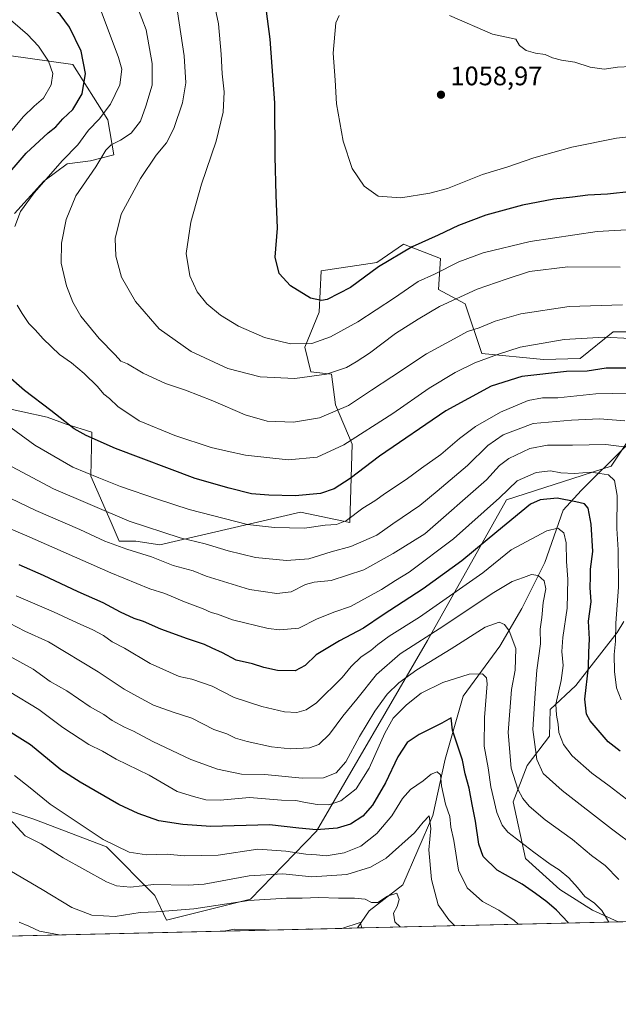
# Model space of a CAD drawing. Units: metres. Extents: x 658617 to 662082, y 4730253 to 4732646.
# Drawn here: x 659775 to 659999, y 4730253 to 4730622 of the extents above; entities that cross this region are included whole.
import ezdxf

# ---------------------------------------------------------------- set-up
doc = ezdxf.new("R2010")
doc.units = ezdxf.units.M
doc.header["$MEASUREMENT"] = 0
for name, color, linetype, lineweight in [('Arbolado forestal CxS', 92, 'Continuous', 0), ('Comarca CxS', 21, 'Continuous', 0), ('Comunidad Autónoma CxS', 142, 'Continuous', 0), ('Corriente natural lineal', 142, 'Continuous', 13), ('Curva de nivel maestra', 30, 'Continuous', 30), ('Curva de nivel normal', 30, 'Continuous', 0), ('Entidad de ámbito territorial CxS', 92, 'Continuous', 0), ('Espacio natural protegido CxS', 121, 'Continuous', 0), ('Matorral CxS', 135, 'Continuous', 0), ('Municipio CxS', 4, 'Continuous', 0), ('Provincia CxS', 1, 'Continuous', 0), ('Punto de cota en terreno', 7, 'Continuous', 0), ('Rótulo de punto de cota en terreno', 7, 'Continuous', 0), ('Suelo desnudo CxS', 253, 'Continuous', 0)]:
    doc.layers.add(name, color=color, linetype=linetype, lineweight=lineweight)
doc.styles.add('Style-Arial', font='txt')

# ---------------------------------------------------------------- blocks, each defined once
blk = doc.blocks.new('*U6')
at = {"layer": 'Arbolado forestal CxS', "color": 92, "linetype": 'Continuous', "lineweight": 0}
for points in [[(659745.1492999997, 4730333.981899999, 963.9026000000014), (659780.0871000001, 4730322.335899999, 966.7932000000001), (659807.2609000001, 4730311.983700001, 969.292300000001), (659825.3762999997, 4730293.867900001, 963.5331000000006), (659829.7219000002, 4730284.633300001, 958.9848000000056), (659861.2285000002, 4730292.469900001, 960.9885999999971), (659885.9089000003, 4730317.933499999, 975.4572000000045), (659927.5072999997, 4730389.2433, 989.8883999999963), (659957.1032999996, 4730441.9013, 1004.927500000005), (659996.3015000002, 4730454.436699999, 1006.710600000006), (660013.0751, 4730479.529300001, 1019.631999999998)], [(660001.0373000001, 4730396.403700001, 1005.507100000003), (659998.5915000001, 4730392.294500001, 1004.295400000003), (659983.0318999998, 4730372.356899999, 996.8836000000011), (659973.4237000003, 4730363.3651, 992.2620000000024), (659973.1920999996, 4730353.408500001, 991.8916000000027), (659964.8108999999, 4730342.448899999, 987.1653999999982), (659959.6529000001, 4730328.910499999, 982.7648999999947), (659964.1655000001, 4730307.6359, 978.6410999999936), (659977.0591000002, 4730296.031500001, 977.6466999999976), (659989.3081, 4730288.295100001, 978.9471000000049), (659998.9722999996, 4730283.930500001, 980.6456000000036), (659902.9600999998, 4730281.703299999, 956.3677000000026), (659902.3415000001, 4730283.719699999, 956.8460000000051), (659895.4846999999, 4730281.529800001, 955.8313000000053), (659552.1769000003, 4730273.5659, 985.7434000000068)]]:
    blk.add_polyline3d(points, dxfattribs=at)
blk = doc.blocks.new('5PATER')
at = {"layer": 'Suelo desnudo CxS', "linetype": 'Continuous', "lineweight": 0}
h = blk.add_hatch(color=51, dxfattribs=at)
edge = h.paths.add_edge_path()
edge.add_ellipse((0, 0), major_axis=(-0.1095731443231308, -0.1110710700762829), ratio=0.9994222409660322, start_angle=0, end_angle=360)

msp = doc.modelspace()

# ---------------------------------------------------------------- linework, layer by layer
at = {"layer": 'Arbolado forestal CxS', "color": 92, "linetype": 'Continuous', "lineweight": 0, "extrusion": (-0.07904353340868378, -0.001833628227983172, 0.9968694787352013), "elevation": -59881.20948068293, "flags": 128}
msp.add_lwpolyline([(-4713705.341510703, 767087.0287474265), (-4713705.341510703, 766901.4746162174)], dxfattribs=at)
at = {"layer": 'Arbolado forestal CxS', "color": 92, "linetype": 'Continuous', "lineweight": 0, "extrusion": (-0.0666250941963112, -0.001545887286097056, 0.9977768824019885), "elevation": -50324.37452981924, "flags": 128}
msp.add_lwpolyline([(-4713701.436764968, 767803.0009609715), (-4713701.436764968, 767797.1984033461)], dxfattribs=at)
at = {"layer": 'Arbolado forestal CxS', "color": 92, "linetype": 'Continuous', "lineweight": 0, "extrusion": (-0.06356980261230169, -0.2487671656520251, 0.9664749233628832), "elevation": -1217764.367607718, "flags": 128}
msp.add_lwpolyline([(-531781.9816933033, 4587515.198213521), (-531783.0802368405, 4587517.061035206), (-531789.1810397758, 4587513.109500852)], dxfattribs=at)
msp.add_lwpolyline([(-531781.9816933033, 4587515.198213521), (-531783.0802368405, 4587517.061035206), (-531789.1810397758, 4587513.109500852)], dxfattribs=at)
at = {"layer": 'Arbolado forestal CxS', "color": 92, "linetype": 'Continuous', "lineweight": 0, "extrusion": (-0.08827388364857278, -0.002045702179198858, 0.9960941404145456), "elevation": -66976.31253640717, "flags": 128}
msp.add_lwpolyline([(-4713723.190044357, 766397.8627850645), (-4713723.190044357, 766396.1685144815)], dxfattribs=at)
at = {"layer": 'Arbolado forestal CxS', "color": 92, "linetype": 'Continuous', "lineweight": 0, "extrusion": (-0.2450196123329025, -0.005683981978617888, 0.9695014605048828), "elevation": -187648.8036063301, "flags": 128}
msp.add_lwpolyline([(-4713705.057919742, 746296.3363814291), (-4713705.057919741, 746197.2770865572)], dxfattribs=at)
at = {"layer": 'Arbolado forestal CxS', "color": 92, "linetype": 'Continuous', "lineweight": 0}
for points in [[(659770.6942999996, 4730608.129100001, 1015.555399999997), (659794.7451, 4730604.8499, 1022.662700000001), (659807.8629000002, 4730584.0781, 1029.678700000004), (659810.0494999997, 4730570.960100001, 1034.530499999993), (659801.3035000004, 4730568.7733, 1032.123200000002), (659792.5575000001, 4730567.680299999, 1029.544200000004), (659783.8113000002, 4730561.1215, 1028.709600000002), (659772.8793000003, 4730549.095699999, 1028.321599999996)], [(659770.6942999996, 4730608.129100001, 1015.555399999997), (659794.7451, 4730604.8499, 1022.662700000001), (659807.8629000002, 4730584.0781, 1029.678700000004), (659810.0494999997, 4730570.960100001, 1034.530499999993), (659801.3035000004, 4730568.7733, 1032.123200000002), (659792.5575000001, 4730567.680299999, 1029.544200000004), (659783.8113000002, 4730561.1215, 1028.709600000002), (659772.8793000003, 4730549.095699999, 1028.321599999996)], [(659766.6908999998, 4730476.8279, 1021.044099999999), (659785.1118999999, 4730472.767700001, 1023.946599999996), (659792.2006999999, 4730470.253699999, 1024.774300000005), (659801.7757000001, 4730467.2325, 1025.770900000003), (659801.4055000005, 4730450.715700001, 1019.906000000003), (659809.0201000003, 4730433.414899999, 1013.661900000006), (659812.1051000003, 4730426.469900001, 1010.920400000003), (659818.2751000002, 4730426.469900001, 1012.041599999997), (659827.2198999999, 4730425.093699999, 1012.781300000002), (659879.9770999998, 4730437.272100001, 1022.794899999994), (659898.4870999996, 4730433.413899999, 1020.040800000002), (659899.2587000001, 4730462.7357, 1030.361399999995), (659893.0888999999, 4730477.396299999, 1036.682100000005), (659891.5471000001, 4730488.9703, 1040.860799999995), (659883.8340999996, 4730489.742500001, 1041.556599999996), (659881.5203, 4730499.001499999, 1045.090200000006), (659886.9194999998, 4730512.119100001, 1049.124700000001), (659887.6908999998, 4730527.551899999, 1050.911800000002), (659908.5159, 4730530.637700001, 1050.950400000002), (659918.5418999996, 4730537.5825, 1051.281900000002), (659932.4249, 4730532.180299999, 1047.240099999996), (659931.6536999998, 4730520.6065, 1042.999100000001), (659941.6794999996, 4730515.205499999, 1039.264200000005), (659947.8492999999, 4730496.686699999, 1031.823799999998), (659970.9873000003, 4730494.3715, 1027.669899999994), (659984.6763000004, 4730494.739499999, 1027.305900000007), (659997.0774999997, 4730504.815300001, 1031.403099999996), (660016.4534999998, 4730504.815099999, 1031.907300000006)], [(659766.6908999998, 4730476.8279, 1021.044099999999), (659785.1118999999, 4730472.767700001, 1023.946599999996), (659792.2006999999, 4730470.253699999, 1024.774300000005), (659801.7757000001, 4730467.2325, 1025.770900000003), (659801.4055000005, 4730450.715700001, 1019.906000000003), (659809.0201000003, 4730433.414899999, 1013.661900000006), (659812.1051000003, 4730426.469900001, 1010.920400000003), (659818.2751000002, 4730426.469900001, 1012.041599999997), (659827.2198999999, 4730425.093699999, 1012.781300000002), (659879.9770999998, 4730437.272100001, 1022.794899999994), (659898.4870999996, 4730433.413899999, 1020.040800000002), (659899.2587000001, 4730462.7357, 1030.361399999995), (659893.0888999999, 4730477.396299999, 1036.682100000005), (659891.5471000001, 4730488.9703, 1040.860799999995), (659883.8340999996, 4730489.742500001, 1041.556599999996), (659881.5203, 4730499.001499999, 1045.090200000006), (659886.9194999998, 4730512.119100001, 1049.124700000001), (659887.6908999998, 4730527.551899999, 1050.911800000002), (659908.5159, 4730530.637700001, 1050.950400000002), (659918.5418999996, 4730537.5825, 1051.281900000002), (659932.4249, 4730532.180299999, 1047.240099999996), (659931.6536999998, 4730520.6065, 1042.999100000001), (659941.6794999996, 4730515.205499999, 1039.264200000005), (659947.8492999999, 4730496.686699999, 1031.823799999998), (659970.9873000003, 4730494.3715, 1027.669899999994), (659984.6763000004, 4730494.739499999, 1027.305900000007), (659997.0774999997, 4730504.815300001, 1031.403099999996), (660016.4534999998, 4730504.815099999, 1031.907300000006)], [(659745.1492999997, 4730333.981899999, 963.9026000000014), (659780.0871000001, 4730322.335899999, 966.7932000000001), (659807.2609000001, 4730311.983700001, 969.292300000001), (659825.3762999997, 4730293.867900001, 963.5331000000006), (659829.7219000002, 4730284.633300001, 958.9848000000056), (659861.2285000002, 4730292.469900001, 960.9885999999971), (659885.9089000003, 4730317.933499999, 975.4572000000045), (659927.5072999997, 4730389.2433, 989.8883999999963), (659957.1032999996, 4730441.9013, 1004.927500000005), (659996.3015000002, 4730454.436699999, 1006.710600000006), (660013.0751, 4730479.529300001, 1019.631999999998), (660014.0585000003, 4730480.0965, 1019.944499999998), (660035.7301000003, 4730492.594900001, 1028.770699999994), (660052.0833000002, 4730486.5097, 1032.7598), (660052.8810999999, 4730486.2127, 1033.028000000006), (660067.6070999998, 4730484.662699999, 1040.151199999993), (660088.5340999998, 4730480.787500001, 1048.350900000005), (660108.6860999997, 4730478.462300001, 1056.600900000005), (660121.8620999996, 4730480.7871, 1062.012000000002), (660125.7373000003, 4730487.7621, 1063.933600000004), (660132.7295000004, 4730498.687899999, 1066.357600000003)], [(659745.1492999997, 4730333.981899999, 963.9026000000014), (659780.0871000001, 4730322.335899999, 966.7932000000001), (659807.2609000001, 4730311.983700001, 969.292300000001), (659825.3762999997, 4730293.867900001, 963.5331000000006), (659829.7219000002, 4730284.633300001, 958.9848000000056), (659861.2285000002, 4730292.469900001, 960.9885999999971), (659885.9089000003, 4730317.933499999, 975.4572000000045), (659927.5072999997, 4730389.2433, 989.8883999999963), (659957.1032999996, 4730441.9013, 1004.927500000005), (659996.3015000002, 4730454.436699999, 1006.710600000006), (660013.0751, 4730479.529300001, 1019.631999999998), (660014.0585000003, 4730480.0965, 1019.944499999998), (660035.7301000003, 4730492.594900001, 1028.770699999994), (660052.0833000002, 4730486.5097, 1032.7598), (660052.8810999999, 4730486.2127, 1033.028000000006), (660067.6070999998, 4730484.662699999, 1040.151199999993), (660088.5340999998, 4730480.787500001, 1048.350900000005), (660108.6860999997, 4730478.462300001, 1056.600900000005), (660121.8620999996, 4730480.7871, 1062.012000000002), (660125.7373000003, 4730487.7621, 1063.933600000004), (660132.7295000004, 4730498.687899999, 1066.357600000003)], [(660013.0751, 4730479.529300001, 1019.631999999998), (659996.3015000002, 4730454.436699999, 1006.710600000006), (659957.1032999996, 4730441.9013, 1004.927500000005), (659927.5072999997, 4730389.2433, 989.8883999999963), (659885.9089000003, 4730317.933499999, 975.4572000000045), (659861.2285000002, 4730292.469900001, 960.9885999999971), (659829.7219000002, 4730284.633300001, 958.9848000000056), (659825.3762999997, 4730293.867900001, 963.5331000000006), (659807.2609000001, 4730311.983700001, 969.292300000001), (659780.0871000001, 4730322.335899999, 966.7932000000001), (659745.1492999997, 4730333.981899999, 963.9026000000014)], [(660110.5022999998, 4730286.517700001, 1011.627699999997), (659998.9722999996, 4730283.930500001, 980.6456000000036), (659989.3081, 4730288.295100001, 978.9471000000049), (659977.0591000002, 4730296.031500001, 977.6466999999976), (659964.1655000001, 4730307.6359, 978.6410999999936), (659959.6529000001, 4730328.910499999, 982.7648999999947), (659964.8108999999, 4730342.448899999, 987.1653999999982), (659973.1920999996, 4730353.408500001, 991.8916000000027), (659973.4237000003, 4730363.3651, 992.2620000000024), (659983.0318999998, 4730372.356899999, 996.8836000000011), (659998.5915000001, 4730392.294500001, 1004.295400000003), (660001.0373000001, 4730396.403700001, 1005.507100000003)], [(660001.0373000001, 4730396.403700001, 1005.507100000003), (659998.5915000001, 4730392.294500001, 1004.295400000003), (659983.0318999998, 4730372.356899999, 996.8836000000011), (659973.4237000003, 4730363.3651, 992.2620000000024), (659973.1920999996, 4730353.408500001, 991.8916000000027), (659964.8108999999, 4730342.448899999, 987.1653999999982), (659959.6529000001, 4730328.910499999, 982.7648999999947), (659964.1655000001, 4730307.6359, 978.6410999999936), (659977.0591000002, 4730296.031500001, 977.6466999999976), (659989.3081, 4730288.295100001, 978.9471000000049), (659998.9720999999, 4730283.930600001, 980.6454999999987)], [(660001.0373000001, 4730396.403700001, 1005.507100000003), (659998.5915000001, 4730392.294500001, 1004.295400000003), (659983.0318999998, 4730372.356899999, 996.8836000000011), (659973.4237000003, 4730363.3651, 992.2620000000024), (659973.1920999996, 4730353.408500001, 991.8916000000027), (659964.8108999999, 4730342.448899999, 987.1653999999982), (659959.6529000001, 4730328.910499999, 982.7648999999947), (659964.1655000001, 4730307.6359, 978.6410999999936), (659977.0591000002, 4730296.031500001, 977.6466999999976), (659989.3081, 4730288.295100001, 978.9471000000049), (659998.9720999999, 4730283.930600001, 980.6454999999987)]]:
    msp.add_polyline3d(points, dxfattribs=at)
msp.add_3dface([(659902.9600999998, 4730281.703299999, 956.3677000000026), (659895.4846999999, 4730281.529800001, 955.8313000000053), (659902.3415000001, 4730283.719699999, 956.8460000000051)], dxfattribs=at)
at = {"layer": 'Comarca CxS', "color": 21, "linetype": 'Continuous', "lineweight": 0, "flags": 128}
msp.add_lwpolyline([(660426.3310680869, 4730293.844176253), (658669.9300012002, 4730253.099982685), (658657.4294999996, 4730796.762900001), (658656.4291999997, 4730840.268999999), (658616.7400011997, 4732566.409982661), (659854.1268032189, 4732595.127707472), (662028.0100012247, 4732645.579982661), (662044.1555000006, 4731958.372599999), (662044.4432000007, 4731946.129199999), (662073.2919999994, 4730718.225899999), (662082.3600012255, 4730332.259982685), (662050.7132999991, 4730331.526000001)], close=True, dxfattribs=at)
at = {"layer": 'Comunidad Autónoma CxS', "color": 142, "linetype": 'Continuous', "lineweight": 0, "flags": 128}
msp.add_lwpolyline([(660426.3310680869, 4730293.844176253), (658669.9300012002, 4730253.099982685), (658657.4294999996, 4730796.762900001), (658656.4291999997, 4730840.268999999), (658616.7400011997, 4732566.409982661), (659854.1268032189, 4732595.127707472), (662028.0100012247, 4732645.579982661), (662044.1555000006, 4731958.372599999), (662044.4432000007, 4731946.129199999), (662073.2919999994, 4730718.225899999), (662082.3600012255, 4730332.259982685), (662050.7132999991, 4730331.526000001)], close=True, dxfattribs=at)
at = {"layer": 'Corriente natural lineal', "color": 142, "linetype": 'Continuous', "lineweight": 13}
msp.add_polyline3d([(660043.6601, 4730491.290100001, 1030.634300000005), (660035.2801000001, 4730485.720100001, 1025.935299999997), (660027.7500999998, 4730480.360099999, 1022.001000000004), (660017.1700999998, 4730471.870100001, 1016.631599999993), (660007.0100999996, 4730466.370100001, 1013.044999999998), (660001.4001000002, 4730461.5601, 1010.330499999997), (659985.1201, 4730445.4001, 1002.098299999998), (659978.3300999999, 4730437.960100001, 998.5911000000051), (659971.4301000005, 4730418.4001, 990.7486999999965), (659962.9001000002, 4730401.2501, 986.3996000000043), (659954.5701000001, 4730387.110099999, 982.8104000000021), (659940.9101, 4730368.370100001, 977.5651000000071), (659934.1700999998, 4730344.8301, 972.1601999999986), (659929.4901000002, 4730323.8101, 966.8941000000051), (659918.2500999998, 4730297.780099999, 961.6297999999952), (659905.7100999998, 4730288.120100001, 958.7197000000016), (659901.2729000002, 4730281.664100001, 956.2179999999935)], dxfattribs=at)
at = {"layer": 'Curva de nivel maestra', "color": 30, "linetype": 'Continuous', "lineweight": 30, "flags": 128}
for points, elevation in [([(659767.1799999997, 4730560.140100001), (659777.2800000003, 4730571.5601), (659785.5, 4730579.270099999), (659788.3799999999, 4730581.530099999), (659790.9199999999, 4730584.440099999), (659794.7000000002, 4730587.9901), (659798.2100000001, 4730593.8201), (659799.4299999997, 4730601.470100001), (659797.7699999996, 4730609.8201), (659793.4800000006, 4730618.7401), (659789.9299999997, 4730623.520099999), (659785.1900000004, 4730627.3301), (659781.6100000005, 4730629.530099999), (659772.0899999999, 4730639.130100001)], 1025), ([(660004.0700000003, 4730557.2501), (659994.9699999997, 4730556.290100001), (659987.54, 4730555.920100001), (659981.8600000005, 4730555.1601), (659974.8300000001, 4730554.450099999), (659963.0300000003, 4730552.1501), (659949.3600000005, 4730548.460100001), (659939.1100000005, 4730544.5001), (659931.5, 4730540.9101), (659921.7800000003, 4730536.5801), (659909.2100000001, 4730529.0801), (659898.6299999999, 4730521.350099999), (659889.9000000004, 4730516.9001), (659887.7800000003, 4730516.5001), (659883.75, 4730517.4101), (659876.1799999997, 4730521.970100001), (659871.9199999999, 4730526.640100001), (659870.5300000003, 4730532.670100001), (659871.2999999998, 4730543.5101), (659870.7999999998, 4730555.870100001), (659870.4699999997, 4730570.370100001), (659870.3799999999, 4730590.5001), (659868.6600000003, 4730614.220100001), (659866.25, 4730632.520099999)], 1050), ([(660002.7400000002, 4730491.210100001), (659994.4299999997, 4730491.1801), (659987.2599999999, 4730490.0801), (659979.5499999998, 4730489.9001), (659962.8700000001, 4730488.0601), (659951.3099999997, 4730484.4801), (659934.4100000003, 4730475.140100001), (659909.4900000002, 4730458.170100001), (659898.5999999996, 4730449.8201), (659892.5800000001, 4730445.940099999), (659887.4000000004, 4730444.200099999), (659877.9800000006, 4730443.380100001), (659868.0499999998, 4730443.6801), (659861.6299999999, 4730444.120100001), (659853.2199999997, 4730446.280099999), (659840.5499999998, 4730449.880100001), (659810.7000000002, 4730461.040100001), (659799.7400000002, 4730465.960100001), (659795.1500000004, 4730468.4001), (659786.5199999996, 4730475.360099999), (659776.6500000004, 4730482.840100001), (659769.5, 4730489.0801)], 1025), ([(659999.6399999997, 4730347.800100001), (659995.2300000006, 4730351.370100001), (659988.4400000004, 4730359.2401), (659987.0999999996, 4730361.700099999), (659986.4900000002, 4730367.2401), (659987.8200000003, 4730379.2501), (659987.9100000003, 4730384.9001), (659988.1299999999, 4730389.780099999), (659987.7699999996, 4730396.420100001), (659988.75, 4730403.7301), (659988.4900000002, 4730409.110099999), (659988.54, 4730413.0801), (659988.5999999996, 4730416.0001), (659989.4400000004, 4730422.530099999), (659988.8600000005, 4730432.770099999), (659987.6600000003, 4730438.7601), (659986.2599999999, 4730440.450099999), (659983.0700000003, 4730441.1601), (659976.0800000001, 4730442.5601), (659969.7000000002, 4730441.920100001), (659966.04, 4730440.2601), (659953.54, 4730429.880100001), (659940.3700000001, 4730419.040100001), (659925.8700000001, 4730408.620100001), (659910.8700000001, 4730398.9001), (659903.54, 4730393.860099999), (659894.5899999999, 4730389.1501), (659885.8799999999, 4730383.8201), (659881.6500000004, 4730379.850099999), (659877.9900000002, 4730377.9101), (659871.4000000004, 4730377.9801), (659866.2599999999, 4730379.0801), (659861.9600000001, 4730380.4901), (659855.8499999996, 4730381.940099999), (659850.7100000001, 4730384.600099999), (659846.9199999999, 4730386.3201), (659844.04, 4730387.790100001), (659837.6299999999, 4730389.860099999), (659827.7000000002, 4730393.530099999), (659821.2000000002, 4730396.370100001), (659817.7000000002, 4730397.530099999), (659812.5499999998, 4730399.840100001), (659806.0099999999, 4730403.290100001), (659796.6699999999, 4730407.4301), (659783.7000000002, 4730413.590100001), (659774.6399999997, 4730417.5001)], 1000), ([(659980.2795000002, 4730283.497099999), (659980.1399999997, 4730283.710100001), (659975.79, 4730288.280099999), (659972.1900000004, 4730291.5101), (659967.9500000002, 4730294.620100001), (659963.0199999996, 4730298.050100001), (659953.5800000001, 4730303.2501), (659948.3899999997, 4730308.370100001), (659946.7599999999, 4730313.0801), (659945.5499999998, 4730321.610099999), (659944.2000000002, 4730327.8101), (659943.0700000003, 4730333.970100001), (659941.6500000004, 4730339.370100001), (659940.6100000005, 4730344.450099999), (659936.9299999997, 4730355.700099999), (659936.3799999999, 4730360.3101), (659932.9299999997, 4730358.2601), (659924.3399999999, 4730354.0801), (659919.9400000004, 4730351.0701), (659916.3700000001, 4730345.710100001), (659911.8499999996, 4730335.9301), (659906.9800000006, 4730327.630100001), (659903.3300000001, 4730323.4801), (659898.7400000002, 4730320.5001), (659893.6699999999, 4730319.030099999), (659885.9000000004, 4730318.440099999), (659879.3600000005, 4730319.0001), (659868.3200000003, 4730320.2401), (659846.4400000004, 4730319.690099999), (659835.8799999999, 4730320.370100001), (659826.8799999999, 4730321.7501), (659819.2199999997, 4730324.550100001), (659811.8899999997, 4730327.890100001), (659797.4600000001, 4730336.200099999), (659790.1799999997, 4730340.8101), (659778.8700000001, 4730350.170100001), (659767.4400000004, 4730357.3201)], 975)]:
    msp.add_lwpolyline(points, dxfattribs=dict(at, elevation=elevation))
at = {"layer": 'Curva de nivel normal', "color": 30, "linetype": 'Continuous', "lineweight": 0, "flags": 128}
for points, elevation in [([(659770.0999999996, 4730577.960100001), (659776.1299999999, 4730585.1601), (659780.2599999999, 4730589.1601), (659783.6799999997, 4730592.1601), (659786.5300000003, 4730597.1601), (659787.25, 4730601.450099999), (659785.6500000004, 4730606.0801), (659781.8099999997, 4730611.710100001), (659777.7199999997, 4730615.9801), (659759.3300000001, 4730631.920100001)], 1020), ([(660004.2300000006, 4730543.0601), (659991.0599999997, 4730542.2501), (659965.9600000001, 4730538.590100001), (659948.3099999997, 4730534.360099999), (659939.29, 4730530.920100001), (659930.1699999999, 4730526.3101), (659923.9699999997, 4730523.540100001), (659915.1799999997, 4730517.4901), (659901.4199999999, 4730508.440099999), (659891.1799999997, 4730502.840100001), (659884.2199999997, 4730500.4001), (659876.2199999997, 4730500.2301), (659866.4600000001, 4730502.670100001), (659856.7400000002, 4730506.8301), (659850.0099999999, 4730510.9301), (659844.8799999999, 4730515.270099999), (659841.2999999998, 4730519.7601), (659838.5, 4730525.670100001), (659837.1900000004, 4730534.120100001), (659838.9000000004, 4730545.780099999), (659842.8300000001, 4730559.9901), (659848.3399999999, 4730576.120100001), (659850.9400000004, 4730587.0001), (659851.3499999996, 4730594.540100001), (659850.5999999996, 4730601.340100001), (659850.2800000003, 4730608.630100001), (659849.2599999999, 4730620.0601), (659846.2699999996, 4730634.280099999)], 1045), ([(659773.04, 4730544.110099999), (659775.1600000003, 4730549.7601), (659780.2599999999, 4730556.8301), (659790.8899999997, 4730568.870100001), (659796.5599999997, 4730574.7301), (659800.5599999997, 4730580.1801), (659804.5999999996, 4730584.370100001), (659808.75, 4730589.9101), (659812.29, 4730597.1601), (659813.0999999996, 4730603.020099999), (659811.8399999999, 4730607.450099999), (659804.8799999999, 4730625.800100001)], 1030), ([(660000.5599999997, 4730514.880100001), (659980.5099999999, 4730514.200099999), (659962.4400000004, 4730511.460100001), (659952.8499999996, 4730508.710100001), (659946.8700000001, 4730506.280099999), (659942.54, 4730504.850099999), (659937.4400000004, 4730502.130100001), (659927.1299999999, 4730496.520099999), (659914.1799999997, 4730487.880100001), (659906.5099999999, 4730482.9101), (659897.9500000002, 4730477.170100001), (659887.0800000001, 4730472.540100001), (659877.3499999996, 4730470.970100001), (659867.4199999999, 4730471.3301), (659859.1900000004, 4730473.6601), (659847.0700000003, 4730478.920100001), (659836.9299999997, 4730482.880100001), (659829.4400000004, 4730485.390100001), (659821.0099999999, 4730489.280099999), (659815.1900000004, 4730492.7501), (659812.7000000002, 4730493.8101), (659810.54, 4730496.1601), (659804.5800000001, 4730502.200099999), (659797.75, 4730510.630100001), (659794.6500000004, 4730515.8301), (659792.3499999996, 4730521.9301), (659790.3899999997, 4730530.4001), (659790.4400000004, 4730537.9901), (659792.1900000004, 4730546.7301), (659795.8200000003, 4730555.600099999), (659803.3399999999, 4730566.4801), (659807.0099999999, 4730572.7301), (659809.0099999999, 4730574.790100001), (659812.5599999997, 4730576.420100001), (659816.5599999997, 4730579.1501), (659820.0700000003, 4730583.540100001), (659822.0199999996, 4730589.220100001), (659824.3799999999, 4730597.0101), (659824.4600000001, 4730605.1601), (659822.2199999997, 4730617.8201), (659818.9600000001, 4730626.300100001)], 1035), ([(659999.7199999997, 4730528.940099999), (659980.1200000001, 4730529.090100001), (659965.7300000006, 4730527.360099999), (659956.9900000002, 4730524.5001), (659946.0899999999, 4730520.670100001), (659932.0499999998, 4730514.1801), (659924.0599999997, 4730509.460100001), (659915.5599999997, 4730504.1801), (659905.8200000003, 4730496.7501), (659900.7999999998, 4730493.5001), (659897.2400000002, 4730491.370100001), (659889.7000000002, 4730488.880100001), (659877.7999999998, 4730487.290100001), (659864.9100000003, 4730487.860099999), (659852.79, 4730491.0101), (659839.0199999996, 4730497.370100001), (659827.0499999998, 4730505.9301), (659818.2199999997, 4730516.1601), (659812.8799999999, 4730525.1601), (659810.79, 4730533.0601), (659810.5599999997, 4730539.6801), (659812.8200000003, 4730548.790100001), (659820.0700000003, 4730562.1601), (659825.9699999997, 4730570.8201), (659829.8399999999, 4730575.4901), (659832.5, 4730580.8201), (659835.8300000001, 4730590.4901), (659836.9699999997, 4730597.880100001), (659836.3799999999, 4730608.040100001), (659833.9400000004, 4730624.540100001)], 1040), ([(660007.4600000001, 4730578.1801), (659998.2599999999, 4730577.200099999), (659981.5300000003, 4730573.800100001), (659967.3200000003, 4730569.9301), (659957.54, 4730566.5601), (659948.0800000001, 4730563.640100001), (659935.0199999996, 4730558.390100001), (659928.3600000005, 4730556.700099999), (659917.5, 4730554.840100001), (659909.0899999999, 4730555.540100001), (659903.8300000001, 4730559.300100001), (659899.2999999998, 4730565.9301), (659895.9000000004, 4730576.090100001), (659893.4900000002, 4730590.100099999), (659892.9400000004, 4730598.880100001), (659892.1399999997, 4730609.0701), (659893.2300000006, 4730620.350099999), (659894.3799999999, 4730623.120100001)], 1055), ([(659935.79, 4730623.190099999), (659951.8700000001, 4730616.140100001), (659960.54, 4730614.270099999), (659962.0099999999, 4730611.850099999), (659964.5, 4730609.9801), (659968, 4730609.0001), (659971.54, 4730608.4901), (659974.29, 4730607.2501), (659977.6699999999, 4730606.390100001), (659982.6600000003, 4730605.6601), (659988.3899999997, 4730603.7401), (659993.6399999997, 4730602.9901), (659998.7199999997, 4730603.7501), (660003.7800000003, 4730604.030099999)], 1055), ([(660003.5300000003, 4730502.210100001), (659993.6699999999, 4730502.770099999), (659978.6500000004, 4730501.880100001), (659962.2199999997, 4730499.0001), (659953.7599999999, 4730496.270099999), (659945.2100000001, 4730493.210100001), (659937.8700000001, 4730489.5601), (659928.1600000003, 4730483.640100001), (659914.5099999999, 4730474.2501), (659896.2000000002, 4730462.4901), (659886.2300000006, 4730457.860099999), (659875.4000000004, 4730456.9001), (659859.3399999999, 4730458.5801), (659852.5499999998, 4730460.040100001), (659846.5499999998, 4730461.5001), (659832.8799999999, 4730465.9001), (659819.54, 4730471.440099999), (659811.5, 4730476.860099999), (659808.4800000006, 4730479.860099999), (659806.3300000001, 4730481.380100001), (659804, 4730484.2501), (659798.9199999999, 4730489.200099999), (659794.2199999997, 4730493.1501), (659789.7400000002, 4730496.3301), (659783.5599999997, 4730502.100099999), (659780.5999999996, 4730505.440099999), (659778.2699999996, 4730507.880100001), (659775.7000000002, 4730511.640100001), (659773.8899999997, 4730514.7301)], 1030), ([(660009.6500000004, 4730481.960100001), (659990.5999999996, 4730481.5701), (659976.2699999996, 4730480.030099999), (659970.54, 4730480.050100001), (659965.2100000001, 4730479.040100001), (659954.8700000001, 4730474.6801), (659945.4600000001, 4730469.280099999), (659939.5300000003, 4730464.880100001), (659932.4800000006, 4730458.8201), (659925.3099999997, 4730453.7301), (659919.5700000003, 4730449.440099999), (659911.7999999998, 4730444.380100001), (659907.7999999998, 4730441.540100001), (659903.2599999999, 4730438.780099999), (659897.2400000002, 4730434.100099999), (659893.4199999999, 4730432.6501), (659889.2199999997, 4730432.4001), (659881.4199999999, 4730431.3101), (659870.2199999997, 4730431.520099999), (659860.1500000004, 4730432.630100001), (659838.29, 4730438.210100001), (659826.4600000001, 4730442.120100001), (659812.5700000003, 4730446.860099999), (659804.5, 4730450.120100001), (659794.7599999999, 4730454.050100001), (659780.5199999996, 4730462.360099999), (659768.3399999999, 4730471.1501)], 1020), ([(660001.4400000004, 4730471.4101), (659991.8799999999, 4730472.1801), (659981.4100000003, 4730471.710100001), (659967.0599999997, 4730470.4101), (659955.8300000001, 4730466.270099999), (659950.0899999999, 4730462.2401), (659942.4800000006, 4730454.7601), (659931.0899999999, 4730445.0701), (659924.6200000001, 4730439.8101), (659914.4900000002, 4730432.960100001), (659908.5199999996, 4730428.700099999), (659898.8300000001, 4730424.380100001), (659891.4000000004, 4730422.4801), (659883.0199999996, 4730419.860099999), (659874.75, 4730419.120100001), (659863.0999999996, 4730420.350099999), (659852.9100000003, 4730422.7501), (659844.2999999998, 4730425.450099999), (659834.8600000005, 4730427.670100001), (659815.79, 4730433.9301), (659787.4299999997, 4730446.050100001), (659768.0199999996, 4730456.300100001)], 1015), ([(660004.9600000001, 4730461.200099999), (659994.3300000001, 4730462.540100001), (659981.79, 4730462.3201), (659972.4199999999, 4730462.380100001), (659965.8600000005, 4730461.0601), (659957.9100000003, 4730457.380100001), (659954.5199999996, 4730454.7501), (659949.5999999996, 4730449.4301), (659926.5099999999, 4730429.1801), (659914.6299999999, 4730421.840100001), (659903.6399999997, 4730415.700099999), (659891.4299999997, 4730411.670100001), (659885.0999999996, 4730411.0801), (659881.7800000003, 4730410.170100001), (659876.4800000006, 4730407.5101), (659871.1500000004, 4730406.890100001), (659860.7999999998, 4730408.280099999), (659844.6600000003, 4730413.340100001), (659839.7999999998, 4730415.2601), (659832.2199999997, 4730417.350099999), (659824.1399999997, 4730420.520099999), (659814.8899999997, 4730423.4101), (659806.6799999997, 4730426.470100001), (659797.3799999999, 4730430.800100001), (659780.79, 4730437.890100001), (659764.8899999997, 4730445.440099999)], 1010), ([(660000.0800000001, 4730367.0101), (659998.3200000003, 4730371.5101), (659997.4900000002, 4730377.590100001), (659997.4500000002, 4730383.970100001), (659997.9400000004, 4730389.050100001), (659998.0800000001, 4730395.780099999), (659999.0300000003, 4730409.220100001), (659998.8799999999, 4730423.220100001), (659998.4000000004, 4730431.1801), (659998.4900000002, 4730443.5101), (659997.5700000003, 4730449.140100001), (659995.2400000002, 4730451.2401), (659988.8300000001, 4730452.2301), (659982.5999999996, 4730451.7601), (659977.3899999997, 4730452.040100001), (659973.54, 4730452.6801), (659968.1900000004, 4730452.120100001), (659961.0700000003, 4730448.9901), (659954.5099999999, 4730442.590100001), (659937.2599999999, 4730427.2501), (659920.6200000001, 4730414.780099999), (659915.5099999999, 4730411.6501), (659910.2800000003, 4730408.290100001), (659898.7000000002, 4730402.0101), (659892.7599999999, 4730400.0001), (659886.2400000002, 4730397.300100001), (659879.29, 4730393.920100001), (659872.2199999997, 4730393.290100001), (659867.8200000003, 4730393.710100001), (659854.4600000001, 4730396.960100001), (659848.8499999996, 4730399.040100001), (659846.5, 4730399.6801), (659843.54, 4730401.140100001), (659836.5300000003, 4730403.6801), (659829.1399999997, 4730406.850099999), (659823.5300000003, 4730408.610099999), (659808.9000000004, 4730414.520099999), (659777.4400000004, 4730428.440099999), (659766.5300000003, 4730433.0701)], 1005), ([(660005.2800000003, 4730327.4001), (659995.5999999996, 4730334.880100001), (659989.0700000003, 4730339.640100001), (659981.7400000002, 4730346.140100001), (659978.5, 4730350.360099999), (659976.7400000002, 4730354.800100001), (659976.4699999997, 4730357.890100001), (659975.8799999999, 4730361.2601), (659975.5599999997, 4730365.4001), (659977.5999999996, 4730374.2401), (659978.3099999997, 4730379.870100001), (659977.8200000003, 4730385.0701), (659978.1900000004, 4730390.380100001), (659979.7800000003, 4730401.360099999), (659980.0999999996, 4730412.1501), (659979.5499999998, 4730418.860099999), (659979.4400000004, 4730425.7601), (659978.5099999999, 4730429.4901), (659976.3700000001, 4730431.220100001), (659972.2400000002, 4730430.300100001), (659958.8700000001, 4730423.170100001), (659948.2100000001, 4730414.5801), (659924.54, 4730397.9901), (659913.2100000001, 4730390.8101), (659908.8700000001, 4730387.770099999), (659906.2400000002, 4730385.4801), (659902.7199999997, 4730383.170100001), (659898.9299999997, 4730379.520099999), (659895.6100000005, 4730375.390100001), (659885.9600000001, 4730365.9801), (659882.1299999999, 4730363.3301), (659878.5899999999, 4730362.280099999), (659873.9900000002, 4730362.5601), (659865.5, 4730364.5001), (659855.1299999999, 4730367.970100001), (659846.8200000003, 4730372.200099999), (659839.2100000001, 4730374.780099999), (659834.5700000003, 4730375.800100001), (659823.7199999997, 4730380.6801), (659814.04, 4730386.3301), (659809.4900000002, 4730388.780099999), (659806.2000000002, 4730391.100099999), (659802.1799999997, 4730393.2501), (659796.2699999996, 4730395.8201), (659787.5199999996, 4730400.0101), (659773.4400000004, 4730405.960100001)], 995), ([(660005.7699999996, 4730311.7601), (659996.4100000003, 4730318.7601), (659977.9800000006, 4730333.0701), (659970.8099999997, 4730339.520099999), (659968.4100000003, 4730344.7301), (659966.9699999997, 4730355.950099999), (659967.8399999999, 4730369.4901), (659968.5, 4730378.1501), (659969.79, 4730387.940099999), (659969.75, 4730393.470100001), (659970.2800000003, 4730397.840100001), (659970.8600000005, 4730403.450099999), (659971.7999999998, 4730408.600099999), (659971.1799999997, 4730411.520099999), (659968.9900000002, 4730413.590100001), (659966.4800000006, 4730413.920100001), (659963.4699999997, 4730412.770099999), (659959.2000000002, 4730411.280099999), (659951.7300000006, 4730406.850099999), (659933.6799999997, 4730394.720100001), (659917.2699999996, 4730384.220100001), (659908.3700000001, 4730376.470100001), (659901.0999999996, 4730367.280099999), (659895.7699999996, 4730360.950099999), (659890.7699999996, 4730354.170100001), (659886.8799999999, 4730350.380100001), (659883.3899999997, 4730349.130100001), (659876.1799999997, 4730348.7401), (659869.0899999999, 4730349.420100001), (659859.9800000006, 4730351.4001), (659855.5800000001, 4730352.7401), (659852.3899999997, 4730354.280099999), (659847.5499999998, 4730355.9901), (659839.2199999997, 4730360.1801), (659832.2199999997, 4730362.420100001), (659824.8799999999, 4730365.0701), (659818.8899999997, 4730368.290100001), (659813.9699999997, 4730370.9901), (659804.2100000001, 4730377.5701), (659785.6399999997, 4730388.800100001), (659776.7699999996, 4730392.7601), (659770.9400000004, 4730395.6801)], 990), ([(659999.1399999997, 4730299.8101), (659994.0800000001, 4730305.0801), (659988.9400000004, 4730308.7601), (659981.7599999999, 4730314.720100001), (659971.6399999997, 4730322.120100001), (659965.5700000003, 4730327.200099999), (659963.1799999997, 4730330.170100001), (659961.3099999997, 4730333.640100001), (659958.9000000004, 4730341.4901), (659957.7000000002, 4730354.850099999), (659958.9800000006, 4730370.850099999), (659960.3700000001, 4730378.190099999), (659960.5599999997, 4730386.190099999), (659958.1500000004, 4730392.870100001), (659956.3700000001, 4730395.200099999), (659954.3700000001, 4730396.130100001), (659949.0499999998, 4730394.2601), (659936.4199999999, 4730386.1601), (659923.5599999997, 4730378.2401), (659916.7699999996, 4730373.4001), (659912.3700000001, 4730369.1601), (659907.7999999998, 4730362.850099999), (659902.1100000005, 4730353.350099999), (659896.9699999997, 4730343.8301), (659893.3499999996, 4730339.6801), (659888.6299999999, 4730337.8201), (659880.6299999999, 4730337.7501), (659866.6600000003, 4730339.130100001), (659857.9100000003, 4730339.2601), (659848.8799999999, 4730341.050100001), (659838.8799999999, 4730344.6501), (659824.6100000005, 4730351.460100001), (659817.4600000001, 4730355.360099999), (659814, 4730356.800100001), (659809.4199999999, 4730359.340100001), (659806.29, 4730361.540100001), (659801.25, 4730364.390100001), (659792.4400000004, 4730370.4301), (659786.1799999997, 4730373.840100001), (659779.8399999999, 4730378.550100001), (659769.9100000003, 4730384.0601)], 985), ([(659995.4622999999, 4730283.848999999), (659994.5999999996, 4730285.3201), (659992.7999999998, 4730288.190099999), (659990, 4730291.0001), (659986.4699999997, 4730293.470100001), (659983.7100000001, 4730296.860099999), (659980.4199999999, 4730300.4001), (659976.7599999999, 4730303.460100001), (659973.4400000004, 4730305.4901), (659967.2800000003, 4730310.0101), (659957.5999999996, 4730317.5001), (659955.5199999996, 4730320.1601), (659953.4600000001, 4730324.860099999), (659951.2100000001, 4730334.540100001), (659950.1799999997, 4730341.5601), (659948.7000000002, 4730349.670100001), (659948.9100000003, 4730360.460100001), (659949.8399999999, 4730373.040100001), (659949.6200000001, 4730375.2301), (659948.1699999999, 4730376.780099999), (659943.1200000001, 4730376.6801), (659933.2599999999, 4730373.5701), (659925.0999999996, 4730369.540100001), (659919.6200000001, 4730365.190099999), (659914.7100000001, 4730360.120100001), (659911.54, 4730354.5801), (659905.7000000002, 4730341.450099999), (659900.8399999999, 4730333.710100001), (659895.0300000003, 4730329.290100001), (659890.5999999996, 4730327.800100001), (659886.2300000006, 4730327.9001), (659881.2300000006, 4730328.7301), (659878.2699999996, 4730329.380100001), (659872.9000000004, 4730329.550100001), (659860.8799999999, 4730330.5101), (659849.8799999999, 4730329.530099999), (659844.4800000006, 4730329.630100001), (659839.9299999997, 4730330.880100001), (659833.7400000002, 4730332.7301), (659823.2699999996, 4730338.9101), (659810.9000000004, 4730344.870100001), (659805.8700000001, 4730347.8301), (659800.6399999997, 4730350.3101), (659790.9600000001, 4730356.640100001), (659781.9600000001, 4730363.4301), (659770.8799999999, 4730370.120100001)], 980), ([(659961.4702000003, 4730283.060500001), (659959.9900000002, 4730284.460100001), (659954.1799999997, 4730288.370100001), (659948.1200000001, 4730291.5801), (659942.4199999999, 4730296.700099999), (659939.0999999996, 4730303.2401), (659937.4199999999, 4730314.360099999), (659936.2999999998, 4730319.3301), (659935.8499999996, 4730323.380100001), (659934.2599999999, 4730327.960100001), (659932.8200000003, 4730334.800100001), (659932.3600000005, 4730338.9901), (659931.1399999997, 4730340.0601), (659928.8899999997, 4730339.210100001), (659925.9299999997, 4730336.720100001), (659921.2100000001, 4730333.540100001), (659918.2100000001, 4730330.1601), (659914.2100000001, 4730323.610099999), (659908.54, 4730316.9901), (659902.5700000003, 4730312.300100001), (659896.3399999999, 4730309.8301), (659889.5199999996, 4730308.6601), (659885.9900000002, 4730309.0001), (659881.9800000006, 4730309.270099999), (659874.5, 4730310.380100001), (659864.04, 4730311.1501), (659849.1200000001, 4730308.950099999), (659836.4500000002, 4730308.720100001), (659830.0700000003, 4730309.340100001), (659822.2999999998, 4730308.9801), (659815.7800000003, 4730310.0801), (659806.0899999999, 4730314.720100001), (659786.1699999999, 4730327.970100001), (659778.7800000003, 4730334.100099999), (659772.8799999999, 4730338.6801)], 970), ([(659937.7407000001, 4730282.5101), (659935.4500000002, 4730284.6601), (659931.5199999996, 4730290.350099999), (659928.9699999997, 4730299.860099999), (659928.0099999999, 4730310.860099999), (659928.7599999999, 4730318.850099999), (659928.1699999999, 4730323.620100001), (659925.8399999999, 4730321.300100001), (659922.7000000002, 4730317.280099999), (659912.0099999999, 4730307.790100001), (659906.1600000003, 4730304.4801), (659897.3399999999, 4730301.700099999), (659884.2199999997, 4730300.840100001), (659873.2800000003, 4730301.970100001), (659860.7000000002, 4730301.140100001), (659843.8799999999, 4730298.0701), (659837.8799999999, 4730297.670100001), (659824.9900000002, 4730297.9901), (659816.2800000003, 4730296.920100001), (659811.0899999999, 4730297.4301), (659807.3200000003, 4730298.950099999), (659791.0499999998, 4730307.9301), (659782.8399999999, 4730313.100099999), (659776.8200000003, 4730316.200099999), (659770.9500000002, 4730322.540100001)], 965), ([(659917.3251, 4730282.036499999), (659915.29, 4730283.9301), (659914.75, 4730287.220100001), (659916.1100000005, 4730289.640100001), (659916.9400000004, 4730292.300100001), (659916.0300000003, 4730294.720100001), (659912.5499999998, 4730293.520099999), (659908.8700000001, 4730291.1601), (659906.54, 4730291.2401), (659904.2100000001, 4730292.420100001), (659900.2100000001, 4730292.880100001), (659894.2199999997, 4730292.8101), (659886.8799999999, 4730293.030099999), (659880.5499999998, 4730292.7601), (659874.6600000003, 4730292.800100001), (659860.6600000003, 4730291.9301), (659839.9900000002, 4730288.800100001), (659825.9600000001, 4730287.6801), (659819.8600000005, 4730287.5001), (659810.5999999996, 4730285.9801), (659801.8200000003, 4730286.460100001), (659794.3499999996, 4730289.3201), (659783.1699999999, 4730296.0801), (659771.7300000006, 4730302.7401)], 960), ([(659789.5630999999, 4730279.072899999), (659782.2300000006, 4730280.460100001), (659778.2300000006, 4730282.360099999), (659774.6500000004, 4730283.780099999)], 955), ([(659867.2954000002, 4730280.8761), (659866.8399999999, 4730280.9101), (659855.25, 4730281.270099999), (659851.2664999999, 4730280.5043)], 955), ([(659882.0132999998, 4730281.217499999), (659882.0100999996, 4730281.2172)], 955), ([(659884.6064999999, 4730281.2777), (659883.0300000003, 4730281.3201), (659882.0132999998, 4730281.217499999)], 955), ([(659884.6113999998, 4730281.277600001), (659884.6064999999, 4730281.2777)], 955), ([(659867.2980000004, 4730280.8759), (659867.2954000002, 4730280.8761)], 955)]:
    msp.add_lwpolyline(points, dxfattribs=dict(at, elevation=elevation))
at = {"layer": 'Entidad de ámbito territorial CxS', "color": 92, "linetype": 'Continuous', "lineweight": 0, "flags": 128}
msp.add_lwpolyline([(660426.3310680869, 4730293.844176253), (658669.9300012002, 4730253.099982685)], dxfattribs=at)
at = {"layer": 'Espacio natural protegido CxS', "color": 121, "linetype": 'Continuous', "lineweight": 0, "flags": 128}
msp.add_lwpolyline([(662044.4432000007, 4731946.129199999), (662073.2919999994, 4730718.225899999), (662082.3600012255, 4730332.259982685), (662050.7132999991, 4730331.526000001), (660426.3310680869, 4730293.844176253), (658669.9300012002, 4730253.099982685)], dxfattribs=at)
msp.add_lwpolyline([(662044.4432000007, 4731946.129199999), (662073.2919999994, 4730718.225899999), (662082.3600012255, 4730332.259982685), (662050.7132999991, 4730331.526000001), (660426.3310680869, 4730293.844176253), (658669.9300012002, 4730253.099982685)], dxfattribs=at)
at = {"layer": 'Matorral CxS', "color": 135, "linetype": 'Continuous', "lineweight": 0}
for points in [[(659772.8793000003, 4730549.095699999, 1028.321599999996), (659783.8113000002, 4730561.1215, 1028.709600000002), (659792.5575000001, 4730567.680299999, 1029.544200000004), (659801.3035000004, 4730568.7733, 1032.123200000002), (659810.0494999997, 4730570.960100001, 1034.530499999993), (659807.8629000002, 4730584.0781, 1029.678700000004), (659794.7451, 4730604.8499, 1022.662700000001), (659770.6942999996, 4730608.129100001, 1015.555399999997)], [(659770.6942999996, 4730608.129100001, 1015.555399999997), (659794.7451, 4730604.8499, 1022.662700000001), (659807.8629000002, 4730584.0781, 1029.678700000004), (659810.0494999997, 4730570.960100001, 1034.530499999993), (659801.3035000004, 4730568.7733, 1032.123200000002), (659792.5575000001, 4730567.680299999, 1029.544200000004), (659783.8113000002, 4730561.1215, 1028.709600000002), (659772.8793000003, 4730549.095699999, 1028.321599999996)], [(660016.4534999998, 4730504.815099999, 1031.907300000006), (659997.0774999997, 4730504.815300001, 1031.403099999996), (659984.6763000004, 4730494.739499999, 1027.305900000007), (659970.9873000003, 4730494.3715, 1027.669899999994), (659947.8492999999, 4730496.686699999, 1031.823799999998), (659941.6794999996, 4730515.205499999, 1039.264200000005), (659931.6536999998, 4730520.6065, 1042.999100000001), (659932.4249, 4730532.180299999, 1047.240099999996), (659918.5418999996, 4730537.5825, 1051.281900000002), (659908.5159, 4730530.637700001, 1050.950400000002), (659887.6908999998, 4730527.551899999, 1050.911800000002), (659886.9194999998, 4730512.119100001, 1049.124700000001), (659881.5203, 4730499.001499999, 1045.090200000006), (659883.8340999996, 4730489.742500001, 1041.556599999996), (659891.5471000001, 4730488.9703, 1040.860799999995), (659893.0888999999, 4730477.396299999, 1036.682100000005), (659899.2587000001, 4730462.7357, 1030.361399999995), (659898.4870999996, 4730433.413899999, 1020.040800000002), (659879.9770999998, 4730437.272100001, 1022.794899999994), (659827.2198999999, 4730425.093699999, 1012.781300000002), (659818.2751000002, 4730426.469900001, 1012.041599999997), (659812.1051000003, 4730426.469900001, 1010.920400000003), (659809.0201000003, 4730433.414899999, 1013.661900000006), (659801.4055000005, 4730450.715700001, 1019.906000000003), (659801.7757000001, 4730467.2325, 1025.770900000003), (659792.2006999999, 4730470.253699999, 1024.774300000005), (659785.1118999999, 4730472.767700001, 1023.946599999996), (659766.6908999998, 4730476.8279, 1021.044099999999)], [(659766.6908999998, 4730476.8279, 1021.044099999999), (659785.1118999999, 4730472.767700001, 1023.946599999996), (659792.2006999999, 4730470.253699999, 1024.774300000005), (659801.7757000001, 4730467.2325, 1025.770900000003), (659801.4055000005, 4730450.715700001, 1019.906000000003), (659809.0201000003, 4730433.414899999, 1013.661900000006), (659812.1051000003, 4730426.469900001, 1010.920400000003), (659818.2751000002, 4730426.469900001, 1012.041599999997), (659827.2198999999, 4730425.093699999, 1012.781300000002), (659879.9770999998, 4730437.272100001, 1022.794899999994), (659898.4870999996, 4730433.413899999, 1020.040800000002), (659899.2587000001, 4730462.7357, 1030.361399999995), (659893.0888999999, 4730477.396299999, 1036.682100000005), (659891.5471000001, 4730488.9703, 1040.860799999995), (659883.8340999996, 4730489.742500001, 1041.556599999996), (659881.5203, 4730499.001499999, 1045.090200000006), (659886.9194999998, 4730512.119100001, 1049.124700000001), (659887.6908999998, 4730527.551899999, 1050.911800000002), (659908.5159, 4730530.637700001, 1050.950400000002), (659918.5418999996, 4730537.5825, 1051.281900000002), (659932.4249, 4730532.180299999, 1047.240099999996), (659931.6536999998, 4730520.6065, 1042.999100000001), (659941.6794999996, 4730515.205499999, 1039.264200000005), (659947.8492999999, 4730496.686699999, 1031.823799999998), (659970.9873000003, 4730494.3715, 1027.669899999994), (659984.6763000004, 4730494.739499999, 1027.305900000007), (659997.0774999997, 4730504.815300001, 1031.403099999996), (660016.4534999998, 4730504.815099999, 1031.907300000006)]]:
    msp.add_polyline3d(points, dxfattribs=at)
at = {"layer": 'Municipio CxS', "color": 4, "linetype": 'Continuous', "lineweight": 0, "flags": 128}
msp.add_lwpolyline([(660426.3310680869, 4730293.844176253), (658669.9300012002, 4730253.099982685)], dxfattribs=at)
at = {"layer": 'Provincia CxS', "color": 1, "linetype": 'Continuous', "lineweight": 0, "flags": 128}
msp.add_lwpolyline([(660426.3310680869, 4730293.844176253), (658669.9300012002, 4730253.099982685), (658657.4294999996, 4730796.762900001), (658656.4291999997, 4730840.268999999), (658616.7400011997, 4732566.409982661), (659854.1268032189, 4732595.127707472), (662028.0100012247, 4732645.579982661), (662044.1555000006, 4731958.372599999), (662044.4432000007, 4731946.129199999), (662073.2919999994, 4730718.225899999), (662082.3600012255, 4730332.259982685), (662050.7132999991, 4730331.526000001)], close=True, dxfattribs=at)

# ---------------------------------------------------------------- block references
at = {"layer": 'Arbolado forestal CxS', "color": 92, "linetype": 'Continuous', "lineweight": 0}
msp.add_blockref('*U6', (0, 0), dxfattribs=at)
at = {"layer": 'Punto de cota en terreno', "color": 7, "linetype": 'Continuous', "lineweight": 0, "xscale": 10, "yscale": 10, "zscale": 10}
msp.add_blockref('5PATER', (659932.5599999997, 4730593.49, 1058.970000000001), dxfattribs=at)

# ---------------------------------------------------------------- texts
at = {"layer": 'Rótulo de punto de cota en terreno', "color": 7, "linetype": 'Continuous', "lineweight": 0, "style": 'Style-Arial'}
msp.add_text('1058,97', height=7.000000000000002, dxfattribs=at).set_placement((659936.0878, 4730597.0178))

doc.saveas('drawing.dxf')
